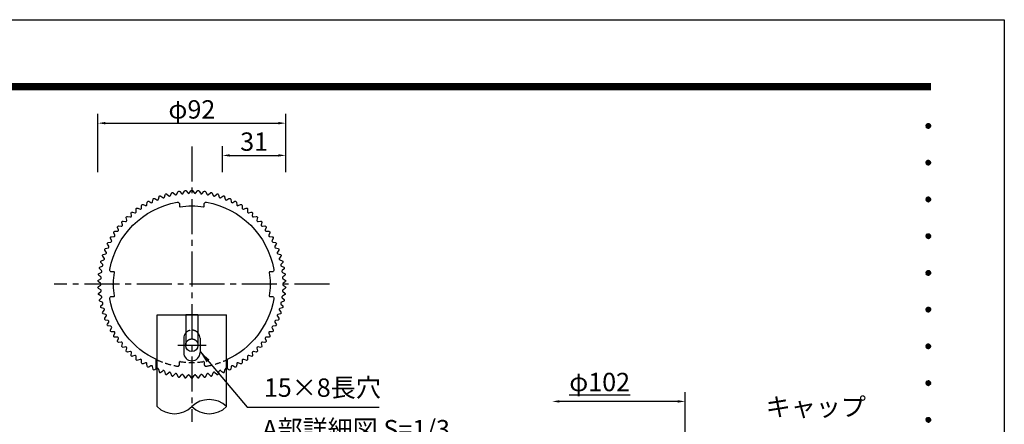
# Model space of a CAD drawing. Extents: x 0 to 12600, y 0 to 8910.
# Drawn here: x 7778 to 12600, y 6927 to 8910 of the extents above; entities that cross this region are included whole.
import ezdxf
from ezdxf.enums import TextEntityAlignment as Align

# ---------------------------------------------------------------- set-up
doc = ezdxf.new("R2010")
doc.units = 0
doc.header["$LTSCALE"] = 9
doc.linetypes.add('CENTER2', pattern=[28.575, 19.05, -3.175, 3.175, -3.175])
doc.linetypes.add('HIDDEN2', pattern=[4.7625, 3.175, -1.5875])
doc.layers.get('0').update_dxf_attribs({"linetype": 'CONTINUOUS'})
doc.layers.get('DEFPOINTS').update_dxf_attribs({"linetype": 'CONTINUOUS'})
for name, color, linetype in [('P001', 131, 'CONTINUOUS'), ('P008', 241, 'CONTINUOUS'), ('P009', 51, 'CONTINUOUS'), ('P901', 135, 'CONTINUOUS'), ('P908', 245, 'CONTINUOUS'), ('P909', 55, 'CONTINUOUS'), ('P_1CENTER', 2, 'CONTINUOUS'), ('P_2DIM', 6, 'CONTINUOUS'), ('P_3TEXT', 60, 'CONTINUOUS'), ('P_5DRAWFRAME', 104, 'CONTINUOUS')]:
    doc.layers.add(name, color=color, linetype=linetype)
doc.styles.add('BIGFONT', font='simplex.shx', dxfattribs={"bigfont": 'bigfont.shx'})
doc.dimstyles.new('DIMBIGFONT$0', dxfattribs={"dimtxt": 3, "dimasz": 1.2, "dimexe": 1.5, "dimexo": 3, "dimgap": 0.75, "dimtad": 1, "dimdec": 1, "dimdsep": 46, "dimtxsty": 'BIGFONT', "dimblk1": 'DOT', "dimblk2": 'DOT', "dimsah": 1, "dimcen": 0, "dimclrt": 230, "dimadec": 0, "dimazin": 0, "dimtfac": 0.6, "dimtdec": 1, "dimtofl": 0, "dimtmove": 2, "dimatfit": 3, "dimldrblk": 'DOT', "dimfxl": 0, "dimtvp": 1, "dimtolj": 1, "dimarcsym": 0})
doc.dimstyles.new('DIMBIGFONT$7', dxfattribs={"dimtxt": 3, "dimasz": 2, "dimexe": 1.5, "dimexo": 3, "dimgap": 0.75, "dimtad": 1, "dimdec": 1, "dimdsep": 46, "dimtxsty": 'BIGFONT', "dimsah": 1, "dimcen": 0, "dimclrt": 230, "dimadec": 0, "dimazin": 0, "dimtfac": 0.6, "dimtdec": 1, "dimtofl": 0, "dimtmove": 0, "dimatfit": 3, "dimfxl": 0, "dimtvp": 1, "dimtolj": 1, "dimarcsym": 0})

# ---------------------------------------------------------------- blocks, each defined once
blk = doc.blocks.new('DFP3')
at = {"color": 0}
for p, q in [((21.5, 286.6), (408, 286.6)), ((21.5, 286.55), (408, 286.55)), ((21.5, 286.5), (408, 286.5)), ((21.5, 286.45), (408, 286.45)), ((21.5, 286.4), (408, 286.4)), ((408, 286.35), (21.5, 286.35)), ((21.5, 286.3), (408, 286.3)), ((408, 286.25), (21.5, 286.25)), ((21.5, 286.2), (408, 286.2)), ((408, 286.15), (21.5, 286.15)), ((21.5, 286.1), (408, 286.1)), ((21.5, 286.05), (408, 286.05)), ((21.5, 286), (408, 286)), ((21.5, 285.95), (408, 285.95)), ((21.5, 285.9), (408, 285.9)), ((21.5, 285.85), (408, 285.85)), ((21.5, 285.8), (408, 285.8)), ((21.5, 285.75), (408, 285.75)), ((21.5, 285.7), (408, 285.7)), ((408, 285.65), (21.5, 285.65)), ((21.5, 285.6), (408, 285.6)), ((407.2, 279.65), (407.6, 280.05)), ((407.21, 279.73), (407.52, 280.04)), ((407.21, 279.58), (407.67, 280.04)), ((407.21, 279.72), (407.67, 279.26)), ((407.22, 279.53), (407.72, 280.03)), ((407.22, 279.77), (407.72, 279.27)), ((407.24, 279.48), (407.77, 280.01)), ((407.24, 279.82), (407.77, 279.29)), ((407.25, 279.84), (407.41, 280)), ((407.26, 279.43), (407.82, 279.99)), ((407.26, 279.87), (407.82, 279.31)), ((407.29, 279.39), (407.86, 279.96)), ((407.29, 279.91), (407.86, 279.34)), ((407.33, 279.94), (407.89, 279.38)), ((407.33, 279.36), (407.89, 279.92)), ((407.37, 279.98), (407.93, 279.42)), ((407.37, 279.32), (407.93, 279.88)), ((407.41, 280), (407.95, 279.46)), ((407.41, 279.3), (407.95, 279.84)), ((407.46, 280.03), (407.98, 279.51)), ((407.46, 279.27), (407.98, 279.79)), ((407.52, 280.04), (407.99, 279.57)), ((407.52, 279.26), (407.99, 279.73)), ((407.58, 280.05), (408, 279.63)), ((407.65, 280.05), (408, 279.7)), ((407.75, 280.02), (407.97, 279.8)), ((407.2, 279.65), (407.6, 279.25)), ((407.21, 279.57), (407.52, 279.26)), ((407.25, 279.46), (407.41, 279.3)), ((407.58, 279.25), (408, 279.67)), ((407.65, 279.25), (408, 279.6)), ((407.75, 279.28), (407.97, 279.5)), ((407.2, 273.65), (407.6, 274.05)), ((407.2, 273.65), (407.6, 273.25)), ((407.21, 273.73), (407.52, 274.04)), ((407.21, 273.58), (407.67, 274.04)), ((407.21, 273.72), (407.67, 273.26)), ((407.21, 273.57), (407.52, 273.26)), ((407.22, 273.53), (407.72, 274.03)), ((407.22, 273.77), (407.72, 273.27)), ((407.24, 273.48), (407.77, 274.01)), ((407.24, 273.82), (407.77, 273.29)), ((407.25, 273.84), (407.41, 274)), ((407.25, 273.46), (407.41, 273.3)), ((407.26, 273.43), (407.82, 273.99)), ((407.26, 273.87), (407.82, 273.31)), ((407.29, 273.39), (407.86, 273.96)), ((407.29, 273.91), (407.86, 273.34)), ((407.33, 273.94), (407.89, 273.38)), ((407.33, 273.36), (407.89, 273.92)), ((407.37, 273.98), (407.93, 273.42)), ((407.37, 273.32), (407.93, 273.88)), ((407.41, 274), (407.95, 273.46)), ((407.41, 273.3), (407.95, 273.84)), ((407.46, 274.03), (407.98, 273.51)), ((407.46, 273.27), (407.98, 273.79)), ((407.52, 274.04), (407.99, 273.57)), ((407.52, 273.26), (407.99, 273.73)), ((407.58, 274.05), (408, 273.63)), ((407.58, 273.25), (408, 273.67)), ((407.65, 274.05), (408, 273.7)), ((407.65, 273.25), (408, 273.6)), ((407.75, 274.02), (407.97, 273.8)), ((407.75, 273.28), (407.97, 273.5)), ((407.2, 267.65), (407.6, 268.05)), ((407.2, 267.65), (407.6, 267.25)), ((407.21, 267.73), (407.52, 268.04)), ((407.21, 267.58), (407.67, 268.04)), ((407.21, 267.72), (407.67, 267.26)), ((407.21, 267.57), (407.52, 267.26)), ((407.22, 267.53), (407.72, 268.03)), ((407.22, 267.77), (407.72, 267.27)), ((407.24, 267.48), (407.77, 268.01)), ((407.24, 267.82), (407.77, 267.29)), ((407.25, 267.84), (407.41, 268)), ((407.25, 267.46), (407.41, 267.3)), ((407.26, 267.43), (407.82, 267.99)), ((407.26, 267.87), (407.82, 267.31)), ((407.29, 267.39), (407.86, 267.96)), ((407.29, 267.91), (407.86, 267.34)), ((407.33, 267.94), (407.89, 267.38)), ((407.33, 267.36), (407.89, 267.92)), ((407.37, 267.98), (407.93, 267.42)), ((407.37, 267.32), (407.93, 267.88)), ((407.41, 268), (407.95, 267.46)), ((407.41, 267.3), (407.95, 267.84)), ((407.46, 268.03), (407.98, 267.51)), ((407.46, 267.27), (407.98, 267.79)), ((407.52, 268.04), (407.99, 267.57)), ((407.52, 267.26), (407.99, 267.73)), ((407.58, 268.05), (408, 267.63)), ((407.58, 267.25), (408, 267.67)), ((407.65, 268.05), (408, 267.7)), ((407.65, 267.25), (408, 267.6)), ((407.75, 268.02), (407.97, 267.8)), ((407.75, 267.28), (407.97, 267.5)), ((407.2, 261.65), (407.6, 262.05)), ((407.21, 261.73), (407.52, 262.04)), ((407.21, 261.58), (407.67, 262.04)), ((407.22, 261.53), (407.72, 262.03)), ((407.46, 262.03), (407.98, 261.51)), ((407.52, 262.04), (407.99, 261.57)), ((407.58, 262.05), (408, 261.63)), ((407.65, 262.05), (408, 261.7)), ((407.75, 262.02), (407.97, 261.8)), ((407.2, 261.65), (407.6, 261.25)), ((407.21, 261.72), (407.67, 261.26)), ((407.21, 261.57), (407.52, 261.26)), ((407.22, 261.77), (407.72, 261.27)), ((407.24, 261.48), (407.77, 262.01)), ((407.24, 261.82), (407.77, 261.29)), ((407.25, 261.84), (407.41, 262)), ((407.25, 261.46), (407.41, 261.3)), ((407.26, 261.43), (407.82, 261.99)), ((407.26, 261.87), (407.82, 261.31)), ((407.29, 261.39), (407.86, 261.96)), ((407.29, 261.91), (407.86, 261.34)), ((407.33, 261.94), (407.89, 261.38)), ((407.33, 261.36), (407.89, 261.92)), ((407.37, 261.98), (407.93, 261.42)), ((407.37, 261.32), (407.93, 261.88)), ((407.41, 262), (407.95, 261.46)), ((407.41, 261.3), (407.95, 261.84)), ((407.46, 261.27), (407.98, 261.79)), ((407.52, 261.26), (407.99, 261.73)), ((407.58, 261.25), (408, 261.67)), ((407.65, 261.25), (408, 261.6)), ((407.75, 261.28), (407.97, 261.5)), ((407.2, 255.65), (407.6, 256.05)), ((407.2, 255.65), (407.6, 255.25)), ((407.21, 255.73), (407.52, 256.04)), ((407.21, 255.58), (407.67, 256.04)), ((407.21, 255.72), (407.67, 255.26)), ((407.22, 255.53), (407.72, 256.03)), ((407.22, 255.77), (407.72, 255.27)), ((407.24, 255.48), (407.77, 256.01)), ((407.24, 255.82), (407.77, 255.29)), ((407.25, 255.84), (407.41, 256)), ((407.26, 255.43), (407.82, 255.99)), ((407.26, 255.87), (407.82, 255.31)), ((407.29, 255.39), (407.86, 255.96)), ((407.29, 255.91), (407.86, 255.34)), ((407.33, 255.94), (407.89, 255.38)), ((407.33, 255.36), (407.89, 255.92)), ((407.37, 255.98), (407.93, 255.42)), ((407.37, 255.32), (407.93, 255.88)), ((407.41, 256), (407.95, 255.46)), ((407.41, 255.3), (407.95, 255.84)), ((407.46, 256.03), (407.98, 255.51)), ((407.46, 255.27), (407.98, 255.79)), ((407.52, 256.04), (407.99, 255.57)), ((407.52, 255.26), (407.99, 255.73)), ((407.58, 256.05), (408, 255.63)), ((407.58, 255.25), (408, 255.67)), ((407.65, 256.05), (408, 255.7)), ((407.65, 255.25), (408, 255.6)), ((407.75, 256.02), (407.97, 255.8)), ((407.21, 255.57), (407.52, 255.26)), ((407.25, 255.46), (407.41, 255.3)), ((407.75, 255.28), (407.97, 255.5)), ((407.2, 249.65), (407.6, 250.05)), ((407.2, 249.65), (407.6, 249.25)), ((407.21, 249.73), (407.52, 250.04)), ((407.21, 249.58), (407.67, 250.04)), ((407.21, 249.72), (407.67, 249.26)), ((407.21, 249.57), (407.52, 249.26)), ((407.22, 249.53), (407.72, 250.03)), ((407.22, 249.77), (407.72, 249.27)), ((407.24, 249.48), (407.77, 250.01)), ((407.24, 249.82), (407.77, 249.29)), ((407.25, 249.84), (407.41, 250)), ((407.25, 249.46), (407.41, 249.3)), ((407.26, 249.43), (407.82, 249.99)), ((407.26, 249.87), (407.82, 249.31)), ((407.29, 249.39), (407.86, 249.96)), ((407.29, 249.91), (407.86, 249.34)), ((407.33, 249.94), (407.89, 249.38)), ((407.33, 249.36), (407.89, 249.92)), ((407.37, 249.98), (407.93, 249.42)), ((407.37, 249.32), (407.93, 249.88)), ((407.41, 250), (407.95, 249.46)), ((407.41, 249.3), (407.95, 249.84)), ((407.46, 250.03), (407.98, 249.51)), ((407.46, 249.27), (407.98, 249.79)), ((407.52, 250.04), (407.99, 249.57)), ((407.52, 249.26), (407.99, 249.73)), ((407.58, 250.05), (408, 249.63)), ((407.58, 249.25), (408, 249.67)), ((407.65, 250.05), (408, 249.7)), ((407.65, 249.25), (408, 249.6)), ((407.75, 250.02), (407.97, 249.8)), ((407.75, 249.28), (407.97, 249.5)), ((407.2, 243.65), (407.6, 244.05)), ((407.2, 243.65), (407.6, 243.25)), ((407.21, 243.73), (407.52, 244.04)), ((407.21, 243.58), (407.67, 244.04)), ((407.21, 243.72), (407.67, 243.26)), ((407.21, 243.57), (407.52, 243.26)), ((407.22, 243.53), (407.72, 244.03)), ((407.22, 243.77), (407.72, 243.27)), ((407.24, 243.48), (407.77, 244.01)), ((407.24, 243.82), (407.77, 243.29)), ((407.25, 243.84), (407.41, 244)), ((407.25, 243.46), (407.41, 243.3)), ((407.26, 243.43), (407.82, 243.99)), ((407.26, 243.87), (407.82, 243.31)), ((407.29, 243.39), (407.86, 243.96)), ((407.29, 243.91), (407.86, 243.34)), ((407.33, 243.94), (407.89, 243.38)), ((407.33, 243.36), (407.89, 243.92)), ((407.37, 243.98), (407.93, 243.42)), ((407.37, 243.32), (407.93, 243.88)), ((407.41, 244), (407.95, 243.46)), ((407.41, 243.3), (407.95, 243.84)), ((407.46, 244.03), (407.98, 243.51)), ((407.46, 243.27), (407.98, 243.79)), ((407.52, 244.04), (407.99, 243.57)), ((407.52, 243.26), (407.99, 243.73)), ((407.58, 244.05), (408, 243.63)), ((407.58, 243.25), (408, 243.67)), ((407.65, 244.05), (408, 243.7)), ((407.65, 243.25), (408, 243.6)), ((407.75, 244.02), (407.97, 243.8)), ((407.75, 243.28), (407.97, 243.5)), ((407.2, 237.65), (407.6, 238.05)), ((407.21, 237.73), (407.52, 238.04)), ((407.21, 237.58), (407.67, 238.04)), ((407.22, 237.53), (407.72, 238.03)), ((407.24, 237.48), (407.77, 238.01)), ((407.25, 237.84), (407.41, 238)), ((407.26, 237.43), (407.82, 237.99)), ((407.29, 237.39), (407.86, 237.96)), ((407.29, 237.91), (407.86, 237.34)), ((407.33, 237.94), (407.89, 237.38)), ((407.33, 237.36), (407.89, 237.92)), ((407.37, 237.98), (407.93, 237.42)), ((407.41, 238), (407.95, 237.46)), ((407.46, 238.03), (407.98, 237.51)), ((407.52, 238.04), (407.99, 237.57)), ((407.58, 238.05), (408, 237.63)), ((407.65, 238.05), (408, 237.7)), ((407.75, 238.02), (407.97, 237.8)), ((407.2, 237.65), (407.6, 237.25)), ((407.21, 237.72), (407.67, 237.26)), ((407.21, 237.57), (407.52, 237.26)), ((407.22, 237.77), (407.72, 237.27)), ((407.24, 237.82), (407.77, 237.29)), ((407.25, 237.46), (407.41, 237.3)), ((407.26, 237.87), (407.82, 237.31)), ((407.37, 237.32), (407.93, 237.88)), ((407.41, 237.3), (407.95, 237.84)), ((407.46, 237.27), (407.98, 237.79)), ((407.52, 237.26), (407.99, 237.73)), ((407.58, 237.25), (408, 237.67)), ((407.65, 237.25), (408, 237.6)), ((407.75, 237.28), (407.97, 237.5)), ((407.2, 231.65), (407.6, 232.05)), ((407.2, 231.65), (407.6, 231.25)), ((407.21, 231.73), (407.52, 232.04)), ((407.21, 231.58), (407.67, 232.04)), ((407.21, 231.72), (407.67, 231.26)), ((407.21, 231.57), (407.52, 231.26)), ((407.22, 231.53), (407.72, 232.03)), ((407.22, 231.77), (407.72, 231.27)), ((407.24, 231.48), (407.77, 232.01)), ((407.24, 231.82), (407.77, 231.29)), ((407.25, 231.84), (407.41, 232)), ((407.26, 231.43), (407.82, 231.99)), ((407.26, 231.87), (407.82, 231.31)), ((407.29, 231.39), (407.86, 231.96)), ((407.29, 231.91), (407.86, 231.34)), ((407.33, 231.94), (407.89, 231.38)), ((407.33, 231.36), (407.89, 231.92)), ((407.37, 231.98), (407.93, 231.42)), ((407.37, 231.32), (407.93, 231.88)), ((407.41, 232), (407.95, 231.46)), ((407.41, 231.3), (407.95, 231.84)), ((407.46, 232.03), (407.98, 231.51)), ((407.46, 231.27), (407.98, 231.79)), ((407.52, 232.04), (407.99, 231.57)), ((407.52, 231.26), (407.99, 231.73)), ((407.58, 232.05), (408, 231.63)), ((407.58, 231.25), (408, 231.67)), ((407.65, 232.05), (408, 231.7)), ((407.65, 231.25), (408, 231.6)), ((407.75, 232.02), (407.97, 231.8)), ((407.75, 231.28), (407.97, 231.5)), ((407.25, 231.46), (407.41, 231.3))]:
    blk.add_line(p, q, dxfattribs=at)
at = {"layer": 'DEFPOINTS', "color": 0}
for p, q in [((0, 297), (420, 297)), ((420, 297), (420, 0))]:
    blk.add_line(p, q, dxfattribs=at)
at = {"color": 83, "style": 'BIGFONT'}
for tag, height, p in [('PROJECT1', 4, (283.38, 25.6)), ('DATE', 3, (344.68, 25.84)), ('SCALE', 3, (379.68, 25.84)), ('PROJECT2', 4, (284.2, 17.84)), ('PROJECT3', 4, (284.2, 10.57)), ('DWGNO', 3, (358.68, 10.57))]:
    blk.add_attdef(tag, text='', height=height, dxfattribs=at).set_placement(p, align=Align.BOTTOM_CENTER)
at = {"color": 83, "ltscale": 0.5, "style": 'BIGFONT', "flags": 8}
for tag, p in [('REV04', (26.47, 27.61)), ('REV03', (26.47, 21.7)), ('REV02', (26.47, 15.58)), ('REV01', (26.47, 10.33))]:
    blk.add_attdef(tag, text='', height=2, dxfattribs=at).set_placement(p, align=Align.BOTTOM_LEFT)
for tag, p in [('REVD4', (80.98, 27.61)), ('R4D', (92.67, 27.61)), ('R4C', (101.8, 27.61)), ('R4A', (110.92, 27.61)), ('REVD3', (80.98, 21.7)), ('R3D', (92.67, 21.7)), ('R3C', (101.8, 21.7)), ('R3A', (110.92, 21.7)), ('REVD2', (80.98, 15.58)), ('R2D', (92.67, 15.58)), ('R2C', (101.8, 15.58)), ('R2A', (110.92, 15.58)), ('REVD1', (80.98, 10.33)), ('R1D', (92.67, 10.33)), ('R1C', (101.8, 10.33)), ('R1A', (110.92, 10.33))]:
    blk.add_attdef(tag, text='', height=2, dxfattribs=at).set_placement(p, align=Align.BOTTOM_CENTER)
blk = doc.blocks.new('*D18')
at = {"layer": 'DEFPOINTS', "color": 0}
for p in [(10385.4, 7039.6), (10385.4, 6800.4), (11036.6, 6800.4)]:
    blk.add_point(p, dxfattribs=at)
at = {"layer": 'P_2DIM', "color": 0, "lineweight": -2}
for p, q in [((11036.6, 6890.4), (11036.6, 7084.6)), ((11000.6, 7039.6), (10421.4, 7039.6))]:
    blk.add_line(p, q, dxfattribs=at)
at = {"layer": 'P_2DIM', "color": 0}
for points in [[(10421.4, 7045.6), (10421.4, 7033.6), (10385.4, 7039.6)], [(11000.6, 7045.6), (11000.6, 7033.6), (11036.6, 7039.6)]]:
    blk.add_solid(points, dxfattribs=at)
at = {"layer": 'P_2DIM', "color": 230, "insert": (10618, 7134.6), "char_height": 90, "attachment_point": 5, "style": 'BIGFONT'}
blk.add_mtext('\\A1;\\Lφ102', dxfattribs=at)
blk = doc.blocks.new('_DOT')
at = {"color": 0, "linetype": 'ByBlock'}
blk.add_line((-0.5, 0), (-1, 0), dxfattribs=at)
at = {"color": 0, "linetype": 'ByBlock', "const_width": 0.5}
blk.add_lwpolyline([(-0.25, 0, 1), (0.25, 0, 1)], format="xyb", close=True, dxfattribs=at)
blk = doc.blocks.new('A$C6365350E')
at = {"layer": 'P008'}
for p, q in [((18, 6), (3, 6)), ((18, 6), (18, 0)), ((18, 0), (3, 0))]:
    blk.add_line(p, q, dxfattribs=at)
blk.add_arc((3, 3), 3, 90, 270, dxfattribs=at)
at = {"layer": 'P908', "linetype": 'HIDDEN2'}
blk.add_arc((3.18, 3), 3, 270, 90, dxfattribs=at)
blk = doc.blocks.new('*D28')
at = {"layer": 'DEFPOINTS', "color": 0}
for p in [(9080.7, 8245), (8770.7, 8073.6), (9080.7, 8073.6)]:
    blk.add_point(p, dxfattribs=at)
at = {"layer": 'P_2DIM', "color": 0, "lineweight": -2}
for p, q in [((8770.7, 8163.6), (8770.7, 8290)), ((9080.7, 8163.6), (9080.7, 8290)), ((8806.7, 8245), (9044.7, 8245))]:
    blk.add_line(p, q, dxfattribs=at)
at = {"layer": 'P_2DIM', "color": 0}
for points in [[(8806.7, 8251), (8806.7, 8239), (8770.7, 8245)], [(9044.7, 8251), (9044.7, 8239), (9080.7, 8245)]]:
    blk.add_solid(points, dxfattribs=at)
at = {"layer": 'P_2DIM', "color": 230, "insert": (8925.7, 8312.5), "char_height": 90, "attachment_point": 5, "style": 'BIGFONT'}
blk.add_mtext('\\A1;31', dxfattribs=at)
blk = doc.blocks.new('*D27')
at = {"layer": 'DEFPOINTS', "color": 0}
for p in [(9080.7, 8402.9), (8160.7, 8073.6), (9080.7, 8073.6)]:
    blk.add_point(p, dxfattribs=at)
at = {"layer": 'P_2DIM', "color": 0, "lineweight": -2}
for p, q in [((8160.7, 8163.6), (8160.7, 8447.9)), ((9080.7, 8163.6), (9080.7, 8447.9)), ((8196.7, 8402.9), (9044.7, 8402.9))]:
    blk.add_line(p, q, dxfattribs=at)
at = {"layer": 'P_2DIM', "color": 0}
for points in [[(8196.7, 8408.9), (8196.7, 8396.9), (8160.7, 8402.9)], [(9044.7, 8408.9), (9044.7, 8396.9), (9080.7, 8402.9)]]:
    blk.add_solid(points, dxfattribs=at)
at = {"layer": 'P_2DIM', "color": 230, "insert": (8620.7, 8470.4), "char_height": 90, "attachment_point": 5, "style": 'BIGFONT'}
blk.add_mtext('\\A1;φ92', dxfattribs=at)

msp = doc.modelspace()

# ---------------------------------------------------------------- linework, layer by layer
at = {"layer": 'P001'}
for p, q in [((8445.74, 7198.63), (8445.74, 7245.34)), ((8795.74, 7198.63), (8795.74, 7245.34))]:
    msp.add_line(p, q, dxfattribs=at)
at = {"layer": 'P001', "linetype": 'ByBlock'}
for points in [[(8450.74, 7201.54, 0.0835414), (8449.11, 7200.83), (8438.74, 7194.08, -0.5438162), (8430.52, 7197.73), (8428.61, 7209.96, 0.5214117), (8420.71, 7213.81), (8409.9, 7207.79, -0.5438162), (8401.96, 7212.02), (8400.9, 7224.34, 0.5214117), (8393.29, 7228.73), (8382.08, 7223.49, -0.5438162), (8374.46, 7228.26), (8374.26, 7240.63, 0.5214117), (8366.97, 7245.54), (8355.43, 7241.09, -0.5438162), (8348.15, 7246.38), (8348.82, 7258.73, 0.5214117), (8341.9, 7264.14), (8330.07, 7260.5, -0.5438162), (8323.18, 7266.29), (8324.71, 7278.56, 0.5214117), (8318.18, 7284.44), (8306.13, 7281.64, -0.5438162), (8299.66, 7287.89), (8302.03, 7300.03, 0.5214117), (8295.93, 7306.35), (8283.72, 7304.4, -0.5438162), (8277.7, 7311.08), (8280.92, 7323.03, 0.5214117), (8275.27, 7329.75), (8262.95, 7328.66, -0.5438162), (8257.41, 7335.75), (8261.45, 7347.44, 0.5214117), (8256.29, 7354.54), (8243.92, 7354.31, -0.5438162), (8238.89, 7361.77), (8243.74, 7373.15, 0.5214117), (8239.09, 7380.6), (8226.73, 7381.23, -0.5438162), (8222.23, 7389.02), (8227.86, 7400.03, 0.5214117), (8223.74, 7407.79), (8211.46, 7409.28, -0.5438162), (8207.52, 7417.37), (8213.9, 7427.96, 0.5214117), (8210.33, 7435.98), (8198.18, 7438.33, -0.5438162), (8194.82, 7446.67), (8201.92, 7456.79, 0.5214117), (8198.92, 7465.05), (8186.97, 7468.23, -0.5438162), (8184.19, 7476.79), (8191.98, 7486.39, 0.5214117), (8189.56, 7494.83), (8177.86, 7498.85, -0.5438162), (8175.69, 7507.57), (8184.13, 7516.61, 0.5214117), (8182.31, 7525.2), (8170.91, 7530.02, -0.5438162), (8169.35, 7538.88), (8178.41, 7547.3, 0.5214117), (8177.19, 7556), (8166.16, 7561.6, -0.5438162), (8165.22, 7570.55), (8174.84, 7578.32, 0.5214117), (8174.23, 7587.08), (8163.62, 7593.44, -0.5438162), (8163.3, 7602.43), (8173.45, 7609.51, 0.2450505), (8175.74, 7613.9, 0.2450505), (8173.45, 7618.29), (8163.3, 7625.38, -0.5438162), (8163.62, 7634.37), (8174.23, 7640.72, 0.5214117), (8174.84, 7649.48), (8165.22, 7657.26, -0.5438162), (8166.16, 7666.2), (8177.19, 7671.8, 0.5214117), (8178.41, 7680.5), (8169.35, 7688.93, -0.5438162), (8170.91, 7697.78), (8182.31, 7702.6, 0.5214117), (8184.13, 7711.19), (8175.69, 7720.23, -0.5438162), (8177.86, 7728.96), (8189.56, 7732.97, 0.5214117), (8191.98, 7741.41), (8184.19, 7751.02, -0.5438162), (8186.97, 7759.57), (8198.92, 7762.76, 0.5214117), (8201.92, 7771.01), (8194.82, 7781.13, -0.5438162), (8198.18, 7789.47), (8210.33, 7791.82, 0.5214117), (8213.9, 7799.84), (8207.52, 7810.44, -0.5438162), (8211.46, 7818.52), (8223.74, 7820.01, 0.5214117), (8227.86, 7827.77), (8222.23, 7838.78, -0.5438162), (8226.73, 7846.57), (8239.09, 7847.21, 0.5214117), (8243.74, 7854.65), (8238.89, 7866.03, -0.5438162), (8243.92, 7873.49), (8256.29, 7873.26, 0.5214117), (8261.45, 7880.37), (8257.41, 7892.06, -0.5438162), (8262.95, 7899.14), (8275.27, 7898.05, 0.5214117), (8280.92, 7904.78), (8277.7, 7916.72, -0.5438162), (8283.72, 7923.41), (8295.93, 7921.46, 0.5214117), (8302.03, 7927.77), (8299.66, 7939.91, -0.5438162), (8306.13, 7946.16), (8318.18, 7943.36, 0.5214117), (8324.71, 7949.24), (8323.18, 7961.52, -0.5438162), (8330.07, 7967.3), (8341.9, 7963.67, 0.5214117), (8348.82, 7969.08), (8348.15, 7981.43, -0.5438162), (8355.43, 7986.71), (8366.97, 7982.27, 0.5214117), (8374.26, 7987.18), (8374.46, 7999.55, -0.5438162), (8382.08, 8004.31), (8393.29, 7999.07, 0.5214117), (8400.9, 8003.46), (8401.96, 8015.79, -0.5438162), (8409.9, 8020.01), (8420.71, 8014, 0.5214117), (8428.61, 8017.85), (8430.52, 8030.07, -0.5438162), (8438.74, 8033.73), (8449.11, 8026.98, 0.5214117), (8457.25, 8030.27), (8460.02, 8042.32, -0.5438162), (8468.47, 8045.4), (8478.34, 8037.94, 0.5214117), (8486.69, 8040.66), (8490.29, 8052.49, -0.5438162), (8498.94, 8054.97), (8508.27, 8046.84, 0.5214117), (8516.79, 8048.97), (8521.21, 8060.52, -0.5438162), (8530.01, 8062.39), (8538.74, 8053.63, 0.5214117), (8547.39, 8055.16), (8552.6, 8066.38, -0.5438162), (8561.51, 8067.63), (8569.61, 8058.28, 0.5214117), (8578.35, 8059.2), (8584.33, 8070.03, -0.5438162), (8593.31, 8070.66), (8600.74, 8060.77, 0.5214117), (8609.52, 8061.07), (8616.24, 8071.46, -0.2543213), (8620.74, 8073.9, -0.2543213), (8625.23, 8071.46), (8631.96, 8061.07, 0.5214117), (8640.74, 8060.77), (8648.17, 8070.66, -0.5438162), (8657.14, 8070.03), (8663.12, 8059.2, 0.5214117), (8671.86, 8058.28), (8679.96, 8067.63, -0.5438162), (8688.87, 8066.38), (8694.08, 8055.16, 0.5214117), (8702.73, 8053.63), (8711.47, 8062.39, -0.5438162), (8720.27, 8060.52), (8724.68, 8048.97, 0.5214117), (8733.21, 8046.84), (8742.53, 8054.97, -0.5438162), (8751.18, 8052.49), (8754.78, 8040.66, 0.5214117), (8763.13, 8037.94), (8773, 8045.4, -0.5438162), (8781.46, 8042.32), (8784.22, 8030.27, 0.5214117), (8792.37, 8026.98), (8802.73, 8033.73, -0.5438162), (8810.95, 8030.07), (8812.87, 8017.85, 0.5214117), (8820.76, 8014), (8831.57, 8020.01, -0.5438162), (8839.52, 8015.79), (8840.58, 8003.46, 0.5214117), (8848.19, 7999.07), (8859.39, 8004.31, -0.5438162), (8867.02, 7999.55), (8867.22, 7987.18, 0.5214117), (8874.5, 7982.27), (8886.04, 7986.71, -0.5438162), (8893.32, 7981.43), (8892.66, 7969.08, 0.5214117), (8899.58, 7963.67), (8911.4, 7967.3, -0.5438162), (8918.29, 7961.52), (8916.77, 7949.24, 0.5214117), (8923.3, 7943.36), (8935.35, 7946.16, -0.5438162), (8941.82, 7939.91), (8939.44, 7927.77, 0.5214117), (8945.54, 7921.46), (8957.76, 7923.41, -0.5438162), (8963.78, 7916.72), (8960.56, 7904.78, 0.5214117), (8966.2, 7898.05), (8978.53, 7899.14, -0.5438162), (8984.06, 7892.06), (8980.02, 7880.37, 0.5214117), (8985.18, 7873.26), (8997.55, 7873.49, -0.5438162), (9002.58, 7866.03), (8997.73, 7854.65, 0.5214117), (9002.39, 7847.21), (9014.74, 7846.57, -0.5438162), (9019.24, 7838.78), (9013.61, 7827.77, 0.5214117), (9017.73, 7820.01), (9030.01, 7818.52, -0.5438162), (9033.96, 7810.44), (9027.57, 7799.84, 0.5214117), (9031.14, 7791.82), (9043.29, 7789.47, -0.5438162), (9046.66, 7781.13), (9039.55, 7771.01, 0.5214117), (9042.55, 7762.76), (9054.51, 7759.57, -0.5438162), (9057.29, 7751.02), (9049.49, 7741.41, 0.5214117), (9051.91, 7732.97), (9063.61, 7728.96, -0.5438162), (9065.79, 7720.23), (9057.34, 7711.19, 0.5214117), (9059.17, 7702.6), (9070.56, 7697.78, -0.5438162), (9072.12, 7688.93), (9063.06, 7680.5, 0.5214117), (9064.28, 7671.8), (9075.31, 7666.2, -0.5438162), (9076.25, 7657.26), (9066.63, 7649.48, 0.5214117), (9067.24, 7640.72), (9077.86, 7634.37, -0.5438162), (9078.17, 7625.38), (9068.03, 7618.29, 0.2450505), (9065.74, 7613.9, 0.2450505), (9068.03, 7609.51), (9078.17, 7602.43, -0.5438162), (9077.86, 7593.44), (9067.24, 7587.08, 0.5214117), (9066.63, 7578.32), (9076.25, 7570.55, -0.5438162), (9075.31, 7561.6), (9064.28, 7556, 0.5214117), (9063.06, 7547.3), (9072.12, 7538.88, -0.5438162), (9070.56, 7530.02), (9059.17, 7525.2, 0.5214117), (9057.34, 7516.61), (9065.79, 7507.57, -0.5438162), (9063.61, 7498.85), (9051.91, 7494.83, 0.5214117), (9049.49, 7486.39), (9057.29, 7476.79, -0.5438162), (9054.51, 7468.23), (9042.55, 7465.05, 0.5214117), (9039.55, 7456.79), (9046.66, 7446.67, -0.5438162), (9043.29, 7438.33), (9031.14, 7435.98, 0.5214117), (9027.57, 7427.96), (9033.96, 7417.37, -0.5438162), (9030.01, 7409.28), (9017.73, 7407.79, 0.5214117), (9013.61, 7400.03), (9019.24, 7389.02, -0.5438162), (9014.74, 7381.23), (9002.39, 7380.6, 0.5214117), (8997.73, 7373.15), (9002.58, 7361.77, -0.5438162), (8997.55, 7354.31), (8985.18, 7354.54, 0.5214117), (8980.02, 7347.44), (8984.06, 7335.75, -0.5438162), (8978.53, 7328.66), (8966.2, 7329.75, 0.5214117), (8960.56, 7323.03), (8963.78, 7311.08, -0.5438162), (8957.76, 7304.4), (8945.54, 7306.35, 0.5214117), (8939.44, 7300.03), (8941.82, 7287.89, -0.5438162), (8935.35, 7281.64), (8923.3, 7284.44, 0.5214117), (8916.77, 7278.56), (8918.29, 7266.29, -0.5438162), (8911.4, 7260.5), (8899.58, 7264.14, 0.5214117), (8892.66, 7258.73), (8893.32, 7246.38, -0.5438162), (8886.04, 7241.09), (8874.5, 7245.54, 0.5214117), (8867.22, 7240.63), (8867.02, 7228.26, -0.5438162), (8859.39, 7223.49), (8848.19, 7228.73, 0.5214117), (8840.58, 7224.34), (8839.52, 7212.02, -0.5438162), (8831.57, 7207.79), (8820.76, 7213.81, 0.5214117), (8812.87, 7209.96), (8810.95, 7197.73, -0.5438162), (8802.73, 7194.08), (8792.37, 7200.83, 0.0835414), (8790.74, 7201.54, 0.0835414)], [(8450.74, 7243.01, -0.2458357), (8219.1, 7542.14, -0.4669976), (8228.94, 7553.9), (8239.62, 7553.9, 0.459173), (8241.6, 7556.2, -0.0344894), (8237.27, 7608.87), (8232.24, 7613.9), (8237.27, 7618.94, -0.0344894), (8241.6, 7671.6, 0.459173), (8239.62, 7673.9), (8228.94, 7673.9, -0.4669976), (8219.1, 7685.66, -0.3140535), (8548.98, 8015.54, -0.4669976), (8560.74, 8005.7), (8560.74, 7995.01, 0.459173), (8563.04, 7993.04, -0.0756576), (8678.44, 7993.04, 0.459173), (8680.74, 7995.01), (8680.74, 8005.7, -0.4669976), (8692.5, 8015.54, -0.3140535), (9022.38, 7685.66, -0.4669976), (9012.53, 7673.9), (9001.85, 7673.9, 0.459173), (8999.87, 7671.6, -0.0344894), (9004.2, 7618.94), (9009.24, 7613.9), (9004.2, 7608.87, -0.0344894), (8999.87, 7556.2, 0.459173), (9001.85, 7553.9), (9012.53, 7553.9, -0.4669976), (9022.38, 7542.14, -0.2458357), (8790.74, 7243.01, -0.2458357)]]:
    msp.add_lwpolyline(points, format="xyb", dxfattribs=at)
at = {"layer": 'P009'}
for p, q in [((8450.74, 7013.9), (8450.74, 7463.9)), ((8450.74, 7463.9), (8790.74, 7463.9)), ((8790.74, 7013.9), (8790.74, 7463.9)), ((8580.74, 7348.9), (8580.74, 7278.9)), ((8660.74, 7348.9), (8660.74, 7278.9))]:
    msp.add_line(p, q, dxfattribs=at)
for centre, radius, start, end in [((8620.74, 7348.9), 40, 138.59038, 180), ((8620.74, 7348.9), 40, 0, 41.40962), ((8620.74, 7278.9), 40, 180, 0), ((8705.74, 6927.29), 121.35, 45.53654, 134.46346), ((8535.74, 7100.51), 121.35, 225.53654, 314.46346), ((8705.74, 7100.51), 121.35, 225.53654, 314.46346)]:
    msp.add_arc(centre, radius, start, end, dxfattribs=at)
at = {"layer": 'P901', "linetype": 'HIDDEN2'}
for points in [[(8450.74, 7243.01, 0.0633286), (8548.98, 7212.26, 0.4669976), (8560.74, 7222.11), (8560.74, 7232.79, -0.459173), (8563.04, 7234.77, 0.0756576), (8678.44, 7234.77, -0.459173), (8680.74, 7232.79), (8680.74, 7222.11, 0.4669976), (8692.5, 7212.26, 0.0633286), (8790.74, 7243.01)], [(8450.74, 7201.54, -0.4195931), (8457.25, 7197.54), (8460.02, 7185.48, 0.5438162), (8468.47, 7182.4), (8478.34, 7189.86, -0.5214117), (8486.69, 7187.15), (8490.29, 7175.31, 0.5438162), (8498.94, 7172.83), (8508.27, 7180.96, -0.5214117), (8516.79, 7178.84), (8521.21, 7167.28, 0.5438162), (8530.01, 7165.41), (8538.74, 7174.17, -0.5214117), (8547.39, 7172.64), (8552.6, 7161.43, 0.5438162), (8561.51, 7160.17), (8569.61, 7169.52, -0.5214117), (8578.35, 7168.6), (8584.33, 7157.78, 0.5438162), (8593.31, 7157.15), (8600.74, 7167.04, -0.5214117), (8609.52, 7166.73), (8616.24, 7156.35, 0.2543213), (8620.74, 7153.9, 0.2543213), (8625.23, 7156.35), (8631.96, 7166.73, -0.5214117), (8640.74, 7167.04), (8648.17, 7157.15, 0.5438162), (8657.14, 7157.78), (8663.12, 7168.6, -0.5214117), (8671.86, 7169.52), (8679.96, 7160.17, 0.5438162), (8688.87, 7161.43), (8694.08, 7172.64, -0.5214117), (8702.73, 7174.17), (8711.47, 7165.41, 0.5438162), (8720.27, 7167.28), (8724.68, 7178.84, -0.5214117), (8733.21, 7180.96), (8742.53, 7172.83, 0.5438162), (8751.18, 7175.31), (8754.78, 7187.15, -0.5214117), (8763.13, 7189.86), (8773, 7182.4, 0.5438162), (8781.46, 7185.48), (8784.22, 7197.54, -0.4195931), (8790.74, 7201.54)]]:
    msp.add_lwpolyline(points, format="xyb", dxfattribs=at)
at = {"layer": 'P909', "linetype": 'HIDDEN2'}
msp.add_arc((8620.74, 7348.9), 40, 41.40962, 138.59038, dxfattribs=at)
at = {"layer": 'P_1CENTER', "linetype": 'CENTER2'}
for p, q in [((8620.74, 8288.07), (8620.74, 6939.73)), ((9294.91, 7613.9), (7946.57, 7613.9)), ((8691.14, 7313.9), (8552.08, 7313.9))]:
    msp.add_line(p, q, dxfattribs=at)

# ---------------------------------------------------------------- block references
at = {"layer": 'P008', "xscale": -10, "yscale": 10, "zscale": 10, "rotation": 270}
msp.add_blockref('A$C6365350E', (8590.74, 7283.9), dxfattribs=at)
at = {"layer": 'P_5DRAWFRAME', "xscale": 30, "yscale": 30, "zscale": 30}
msp.add_blockref('DFP3', (0, 0), dxfattribs=at)

# ---------------------------------------------------------------- texts
at = {"layer": 'P_2DIM', "color": 230, "char_height": 90, "attachment_point": 7, "style": 'BIGFONT'}
for s, insert in [('15×8長穴', (8973.68, 7034)), ('キャップ', (11431.33, 6939.67))]:
    msp.add_mtext(s, dxfattribs=dict(at, insert=insert))
at = {"layer": 'P_3TEXT', "insert": (8965.74, 6948.65), "char_height": 90, "width": 1263.4529, "attachment_point": 1, "style": 'BIGFONT'}
msp.add_mtext('A部詳細図 S=1/3', dxfattribs=at)

# ---------------------------------------------------------------- dimensions: what is measured, and where the dimension line sits
at = {"layer": 'P_2DIM'}
dim = msp.add_linear_dim(base=(9080.74, 8402.85), p1=(8160.74, 8073.62), p2=(9080.74, 8073.62), text='φ<>', dimstyle='DIMBIGFONT$0', override={"dimscale": 30, "dimlfac": 0.1, "dimsah": 0}, dxfattribs=at)
dim.commit()
dim.dimension.update_dxf_attribs({"geometry": '*D27', "text_midpoint": (8620.74, 8470.35)})
dim = msp.add_linear_dim(base=(9080.74, 8245.03), p1=(8770.74, 8073.62), p2=(9080.74, 8073.62), dimstyle='DIMBIGFONT$0', override={"dimscale": 30, "dimlfac": 0.1, "dimsah": 0}, dxfattribs=at)
dim.commit()
dim.dimension.update_dxf_attribs({"geometry": '*D28', "text_midpoint": (8925.74, 8312.53)})
dim = msp.add_linear_dim(base=(10385.35, 7039.58), p1=(11036.61, 6800.36), p2=(10385.35, 6800.36), text='%%uφ102', dimstyle='DIMBIGFONT$0', override={"dimscale": 30, "dimsah": 0, "dimse2": 1}, dxfattribs=at)
dim.commit()
dim.dimension.update_dxf_attribs({"geometry": '*D18', "text_midpoint": (10618.04, 7134.55), "dimtype": 160})

# ---------------------------------------------------------------- leaders
at = {"layer": 'P_2DIM', "annotation_type": 0, "has_hookline": 1, "hookline_direction": 0, "text_width": 564}
msp.add_leader([(8661.11, 7283.53), (8891.18, 7011.5), (8951.18, 7011.5)], dimstyle='DIMBIGFONT$7', override={"dimscale": 30}, dxfattribs=at)

doc.saveas('drawing.dxf')
